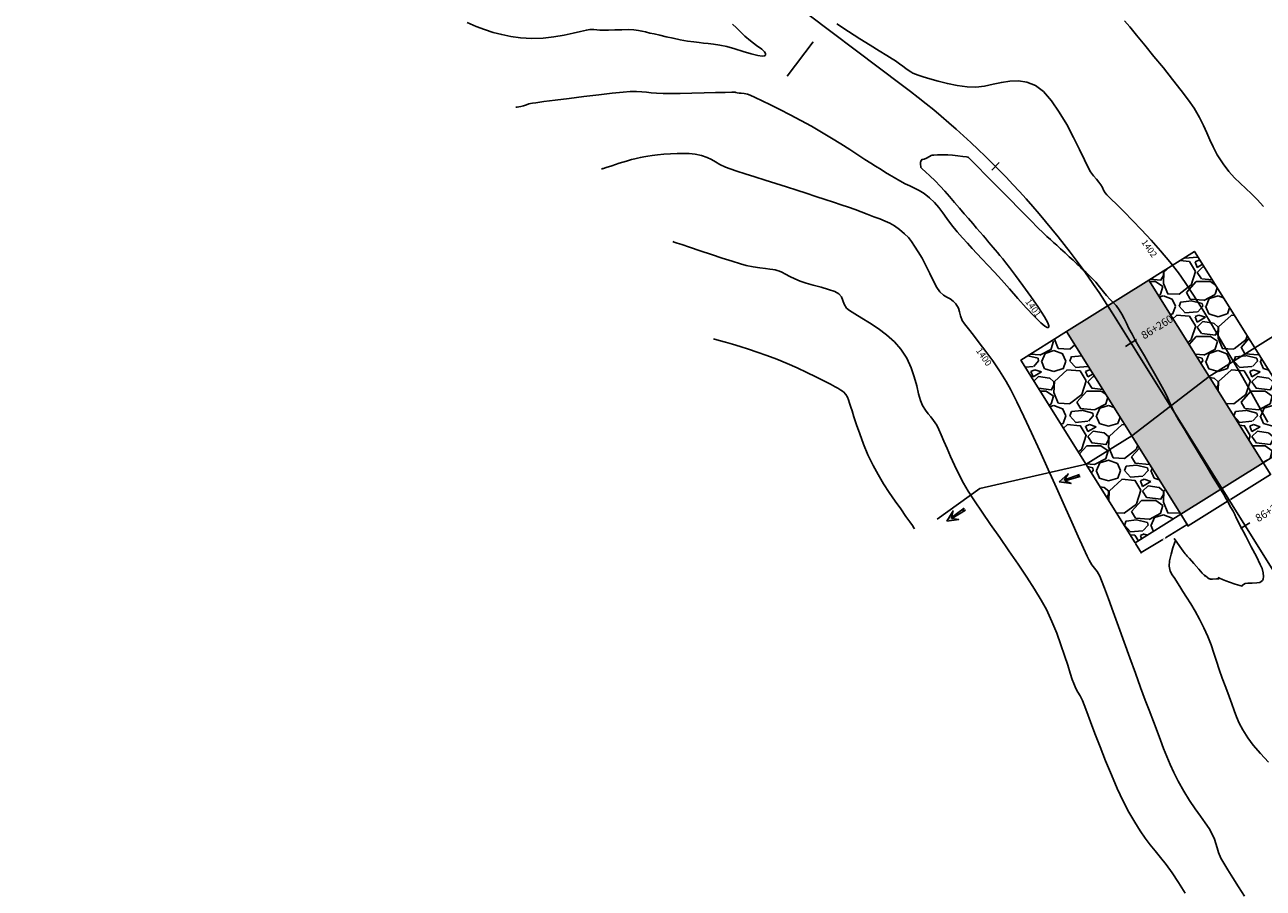
# Model space of a CAD drawing. Units: metres. Extents: x 286590 to 289365, y 8145595 to 8147533.
# Drawn here: x 287041 to 287156, y 8146295 to 8146375 of the extents above; entities that cross this region are included whole.
import ezdxf

# ---------------------------------------------------------------- set-up
doc = ezdxf.new("R2010")
doc.units = ezdxf.units.M
doc.header["$LTSCALE"] = 15
for name, color, linetype in [('_BADEN', 164, 'Continuous'), ('_emboq', 152, 'Continuous'), ('_NUEVO EJE DE TRAZO', 250, 'Continuous'), ('GAP_TEXTO_General-Español', 7, 'Continuous'), ('GAP_TOPO_Curva-Indice (M)', 15, 'Continuous'), ('GAP_TOPO_Curva-Intermedia (M)', 33, 'Continuous'), ('S11', 7, 'Continuous'), ('S35', 7, 'Continuous'), ('texto', 7, 'Continuous')]:
    doc.layers.add(name, color=color, linetype=linetype)
doc.styles.add('ACOTACIÓN', font='simplex.shx')
doc.styles.add('GAP_E_Arial', font='arial.ttf')
doc.styles.get("Standard").update_dxf_attribs({"font": 'simplex.shx'})
doc.dimstyles.new('1 EN 50', dxfattribs={"dimscale": 0, "dimtxt": 0.1, "dimasz": 0.075, "dimexe": 0.06, "dimexo": 0.06, "dimgap": 0.021, "dimtad": 0, "dimtih": 1, "dimtoh": 1, "dimrnd": 0.05, "dimzin": 0, "dimdsep": 46, "dimtxsty": 'ACOTACIÓN', "dimblk": 'OBLIQUE', "dimcen": 0.009, "dimclrd": 252, "dimclre": 252, "dimclrt": 51, "dimadec": 0, "dimazin": 0, "dimtfac": 1, "dimtofl": 0, "dimtmove": 2, "dimatfit": 2, "dimfxl": 1, "dimtolj": 1, "dimtzin": 0, "dimarcsym": 0})
pattern_1 = [(228.0127875, (3.6576, 5.08), (-40.640000003192, -45.719999997164), [0.68344288, -67.660967279]), (184.969741, (3.2004, 4.572), (60.959999975881, 5.080000289396), [1.17280944, -116.108097787]), (132.5104471, (2.032, 4.4704), (50.800000021455, -55.879999980492), [0.82696304, -81.8694455882]), (267.273689, (0.0508, 3.2004), (5.0800000106395, 101.599999999466), [1.06800904, -105.7328748515]), (292.83365418, (0, 2.1336), (-25.400000002127, 60.959999999111), [1.0472674, -103.6796154907]), (357.273689, (0.4064, 1.1684), (-101.599999999466, 5.0800000106395), [1.06800904, -105.7328748515]), (37.69424047, (1.4732, 1.1176), (-66.0399999970718, -50.800000003801), [1.41238732, -139.8262306285]), (72.25532837, (2.5908, 1.9812), (35.5600000095586, 111.7599999969577), [1.33343904, -132.0105132038]), (121.42956562, (2.9972, 3.2512), (-40.640000005766, 66.039999996452), [1.071626, -106.0910913974]), (175.2363583, (2.4384, 4.1656), (55.8799999992, -5.080000008779), [1.22342656, -59.9478739]), (222.3974378, (1.2192, 4.2672), (-60.9599999980493, -55.880000002128), [1.58215584, -156.6335450244]), (138.81407483, (5.08, 3.1496), (-35.559999997867, 30.480000002478), [0.54000908, -53.4611316487]), (171.4692344, (4.6736, 3.5052), (66.040000001779, -10.159999988475), [1.02736396, -101.709277994]), (225, (3.6576, 3.6576), (-7e-16, -5.08), [0.71841868, -6.465786217]), (203.19859051, (3.302, 4.2672), (25.40000000069, 10.15999999822), [0.38688264, -38.3012447378]), (291.80140949, (2.9464, 4.1148), (-5.08000000106, 15.23999999965), [0.54713124, -26.80950598]), (30.96375653, (3.1496, 3.6068), (15.24000000037, 10.15999999944), [0.88863932, -28.7325963058]), (161.56505118, (3.9116, 4.064), (10.16000000027, -5.07999999947), [0.64257428, -15.4217962337]), (16.389540334, (0, 4.1148), (50.8, 15.24), [0.900176, -89.117653345]), (70.34617594, (0.8636, 4.3688), (-20.320000001859, -55.879999999341), [0.75519788, -74.7644313564]), (293.19859051, (3.9116, 5.08), (-10.159999998227, 25.40000000071), [0.7737602, -37.9143671778]), (343.61045967, (4.2164, 4.3688), (-50.800000001065, 15.239999996446), [0.900176, -89.117653345]), (339.44395478, (0, 0.9652), (-25.4, 10.16), [0.8680704, -42.5354686262]), (294.7751406, (0.8128, 0.6604), (-25.400000030234, 55.879999986255), [0.72734424, -72.0071867614]), (66.80140949, (3.9624, 0), (10.159999998405, 25.40000000064), [0.7737602, -37.9143671778]), (17.35402464, (4.2672, 0.7112), (-66.039999998686, -20.320000004265), [0.85156548, -84.3047519604]), (69.44395478, (1.4732, 0), (-10.160000000177, -25.39999999993), [0.4340352, -42.9695038262]), (101.309932474, (3.6576, 0), (-5.08, 20.32), [0.2590292, -25.643989929]), (165.963756532, (3.6068, 0.254), (15.24, -5.08), [1.0472674, -19.898109178]), (186.00900596, (2.5908, 0.508), (50.799999999731, 5.080000002659), [0.970534, -96.0827297267]), (303.69006753, (3.1496, 3.1496), (-5.0800000007, 10.15999999965), [0.73264776, -17.5835527194]), (353.15722659, (3.556, 2.54), (86.3600000005314, -10.159999995479), [1.27911352, -126.63201813]), (60.9453959, (4.826, 2.3876), (-20.32000000056, -35.55999999968), [0.52301648, -51.7787846362]), (90, (5.08, 2.845), (-5.08, 5.08), [0.3048, -4.7752]), (120.25643716, (2.4892, 0.6604), (20.319999997514, -35.56000000142), [0.70573392, -69.8678815464]), (48.0127875, (2.1336, 1.27), (40.64000000335, 45.71999999702), [1.36688576, -66.977524399]), (0, (3.048, 2.286), (5.08, 5.08), [1.3208, -3.7592]), (325.3048465, (4.3688, 2.286), (50.800000019243, -35.559999972509), [0.80321912, -79.5186334483]), (254.0546041, (5.0292, 1.8288), (-5.079999999645, -20.32000000009), [0.73965816, -36.2433000775]), (207.64597536, (4.826, 1.1176), (-96.5200000035467, -50.7999999932615), [1.2042902, -119.224928846]), (175.42607874, (3.7592, 0.5588), (-66.0399999999977, 5.079999999999), [1.27405892, -126.1316929125])]

# ---------------------------------------------------------------- blocks, each defined once
blk = doc.blocks.new('S11')
at = {"flags": 128}
blk.add_lwpolyline([(0, -2), (0, 2)], dxfattribs=at)
blk = doc.blocks.new('FLECA')
h = blk.add_hatch(color=132)
h.dxf.hatch_style = 1
h.paths.add_polyline_path([(2.01, -0.1), (1.75, 0), (2.01, 0.1), (0.53, 0.05), (1.01, 0.47), (0, 0), (1.01, -0.47), (0.53, -0.05)])
at = {"layer": '_BADEN', "color": 9}
for points in [[(2.01, 0.1), (0.53, 0.05), (1.01, 0.47), (0, 0)], [(2.01, -0.1), (0.53, -0.05), (1.01, -0.47), (0, 0)], [(2.01, 0.1), (1.75, 0)], [(2.01, -0.1), (1.75, 0)]]:
    blk.add_lwpolyline(points, dxfattribs=at)
blk = doc.blocks.new('_Oblique')
at = {"color": 0, "linetype": 'ByBlock', "lineweight": -2}
blk.add_line((-0.5, -0.5), (0.5, 0.5), dxfattribs=at)
blk = doc.blocks.new('*D3380')
at = {"layer": 'Defpoints', "color": 0, "transparency": 16777216}
for p in [(287156.29, 8146334.47), (287156.97, 8146333.39), (287148.66, 8146329.7)]:
    blk.add_point(p, dxfattribs=at)
at = {"layer": 'texto', "color": 252, "lineweight": -2, "transparency": 16777216}
for p, q in [((287156.97, 8146333.39), (287153.27, 8146331.07)), ((287156.32, 8146334.42), (287157, 8146333.34)), ((287149.34, 8146328.61), (287153.04, 8146330.93)), ((287148.69, 8146329.65), (287149.37, 8146328.56))]:
    blk.add_line(p, q, dxfattribs=at)
at = {"layer": 'texto', "color": 252, "lineweight": -2, "transparency": 16777216, "xscale": 0.075, "yscale": 0.075, "zscale": 0.075}
for p, rotation in [((287156.97, 8146333.39), 32.04497272127254), ((287149.34, 8146328.61), 212.0449727212725)]:
    blk.add_blockref('_Oblique', p, dxfattribs=dict(at, rotation=rotation))
at = {"layer": 'texto', "color": 51, "transparency": 16777216, "insert": (287153.16, 8146331), "char_height": 0.1, "attachment_point": 5, "style": 'ACOTACIÓN'}
blk.add_mtext('\\A1;9.00', dxfattribs=at)
blk = doc.blocks.new('*D3382')
at = {"layer": 'Defpoints', "color": 0, "transparency": 16777216}
for p in [(287148.69, 8146329.65), (287149.25, 8146328.73), (287144.42, 8146327.05)]:
    blk.add_point(p, dxfattribs=at)
at = {"layer": 'texto', "color": 252, "lineweight": -2, "transparency": 16777216}
for p, q in [((287148.73, 8146329.6), (287149.28, 8146328.68)), ((287149.25, 8146328.73), (287147.23, 8146327.5)), ((287144.46, 8146326.99), (287145.01, 8146326.08)), ((287144.98, 8146326.13), (287147, 8146327.36))]:
    blk.add_line(p, q, dxfattribs=at)
at = {"layer": 'texto', "color": 252, "lineweight": -2, "transparency": 16777216, "xscale": 0.075, "yscale": 0.075, "zscale": 0.075}
for p, rotation in [((287149.25, 8146328.73), 31.35745637491345), ((287144.98, 8146326.13), 211.3574563749135)]:
    blk.add_blockref('_Oblique', p, dxfattribs=dict(at, rotation=rotation))
at = {"layer": 'texto', "color": 51, "transparency": 16777216, "insert": (287147.12, 8146327.43), "char_height": 0.1, "attachment_point": 5, "style": 'ACOTACIÓN'}
blk.add_mtext('\\A1;5.00', dxfattribs=at)

msp = doc.modelspace()

# ---------------------------------------------------------------- hatches: boundary and pattern name
at = {"layer": '_BADEN'}
h = msp.add_hatch(dxfattribs=at)
h.set_pattern_fill('GRAVEL', color=256, scale=0.2)
h.set_pattern_definition(pattern_1)
h.paths.add_polyline_path([(287149.91722, 8146354.079), (287160.52892, 8146337.12636), (287156.29076, 8146334.47344), (287145.67906, 8146351.42608)])
h = msp.add_hatch(dxfattribs=at)
h.set_pattern_fill('GRAVEL', color=256, scale=0.2)
h.set_pattern_definition(pattern_1)
h.paths.add_polyline_path([(287133.81222, 8146343.99789), (287138.05038, 8146346.65081), (287148.66207, 8146329.69817), (287144.42391, 8146327.04525)])
at = {"layer": '_emboq'}
h = msp.add_hatch(color=203, dxfattribs=at)
h.dxf.hatch_style = 1
h.paths.add_polyline_path([(287145.67906, 8146351.42608), (287138.05038, 8146346.65081), (287148.66207, 8146329.69817), (287156.29076, 8146334.47344)])

# ---------------------------------------------------------------- linework, layer by layer
at = {"layer": '_BADEN'}
msp.add_line((287141.86472, 8146349.03844), (287152.47641, 8146332.08581), dxfattribs=at)
at = {"layer": '_BADEN', "color": 132}
msp.add_lwpolyline([(287172.59083, 8146362.0083), (287168.51785, 8146354.30813), (287164.88517, 8146352.10808), (287159.82145, 8146347.81797), (287155.5213, 8146345.12624), (287151.28314, 8146342.47332), (287144.10274, 8146336.9819), (287139.86458, 8146334.32897), (287129.98946, 8146332.08759), (287126.02655, 8146329.22752)], dxfattribs=at)
at = {"layer": '_BADEN'}
for points in [[(287145.67906, 8146351.42608), (287149.91722, 8146354.079), (287160.52892, 8146337.12636), (287156.29076, 8146334.47344)], [(287145.67906, 8146351.42608), (287138.05038, 8146346.65081), (287148.66207, 8146329.69817), (287156.29076, 8146334.47344), (287145.67906, 8146351.42608)], [(287138.05038, 8146346.65081), (287133.81222, 8146343.99789), (287144.42391, 8146327.04525), (287148.66207, 8146329.69817)]]:
    msp.add_lwpolyline(points, dxfattribs=at)
at = {"layer": '_NUEVO EJE DE TRAZO', "lineweight": -3}
for p, q in [((287122.82596, 8146369.49509), (287034.671, 8146435.88655)), ((287175.15944, 8146295.73374), (287142.56129, 8146347.95398))]:
    msp.add_line(p, q, dxfattribs=at)
msp.add_arc((287074.69836, 8146305.59099), 80, 31.9742059, 53.0157844, dxfattribs=at)
at = {"layer": 'GAP_TOPO_Curva-Indice (M)', "color": 32, "linetype": 'Continuous', "elevation": 1400}
msp.add_lwpolyline([(287094.87299, 8146361.75487), (287094.88253, 8146361.75618), (287094.91451, 8146361.76029), (287094.97983, 8146361.76903), (287095.05776, 8146361.7822), (287095.29435, 8146361.85883), (287095.83822, 8146362.03754), (287096.52182, 8146362.2604), (287097.17761, 8146362.4695), (287097.63802, 8146362.60692), (287097.96265, 8146362.69218), (287098.2173, 8146362.75261), (287098.47397, 8146362.80374), (287098.80464, 8146362.86109), (287099.15592, 8146362.92173), (287099.58091, 8146362.99162), (287100.07632, 8146363.06025), (287100.63887, 8146363.11709), (287101.26529, 8146363.15164), (287101.8853, 8146363.17319), (287102.45187, 8146363.18582), (287102.99659, 8146363.17123), (287103.55107, 8146363.11112), (287104.1469, 8146362.98717), (287104.68262, 8146362.81097), (287105.09096, 8146362.60993), (287105.45475, 8146362.38952), (287105.85683, 8146362.1552), (287106.38006, 8146361.91243), (287106.82268, 8146361.74888), (287107.44711, 8146361.53685), (287108.21722, 8146361.28565), (287109.09688, 8146361.00459), (287110.04994, 8146360.70299), (287111.04028, 8146360.39017), (287112.03178, 8146360.07544), (287112.98828, 8146359.76811), (287113.87367, 8146359.4775), (287114.78175, 8146359.17693), (287115.62375, 8146358.90079), (287116.40381, 8146358.64539), (287117.12608, 8146358.407), (287117.79472, 8146358.1819), (287118.41387, 8146357.96638), (287118.98769, 8146357.75671), (287119.52033, 8146357.54918), (287120.15401, 8146357.30208), (287120.70233, 8146357.09621), (287121.18994, 8146356.90385), (287121.64148, 8146356.69732), (287122.08158, 8146356.44892), (287122.5349, 8146356.13095), (287123.01108, 8146355.73054), (287123.35919, 8146355.36704), (287123.64389, 8146354.99386), (287123.92981, 8146354.56445), (287124.28162, 8146354.03224), (287124.62917, 8146353.45378), (287124.98702, 8146352.76459), (287125.34375, 8146352.03615), (287125.68795, 8146351.33996), (287126.00819, 8146350.7475), (287126.29304, 8146350.33025), (287126.60925, 8146350.03263), (287126.9218, 8146349.83291), (287127.22471, 8146349.66994), (287127.51199, 8146349.48257), (287127.77762, 8146349.20962), (287127.99884, 8146348.82313), (287128.10045, 8146348.47128), (287128.18744, 8146348.10515), (287128.36481, 8146347.67578), (287128.57457, 8146347.35913), (287128.92716, 8146346.8976), (287129.3939, 8146346.3079), (287129.94614, 8146345.60673), (287130.55519, 8146344.81078), (287131.19238, 8146343.93675), (287131.82903, 8146343.00135), (287132.43648, 8146342.02127), (287132.86583, 8146341.2304), (287133.41851, 8146340.12684), (287134.06831, 8146338.77378), (287134.78903, 8146337.23443), (287135.55447, 8146335.57199), (287136.33842, 8146333.84967), (287137.11468, 8146332.13066), (287137.85704, 8146330.47819), (287138.5393, 8146328.95544), (287139.13526, 8146327.62562), (287139.61871, 8146326.55194), (287139.96345, 8146325.7976), (287140.14327, 8146325.4258), (287140.40825, 8146324.99985), (287140.64336, 8146324.6837), (287140.87293, 8146324.36525), (287141.12133, 8146323.93239), (287141.28239, 8146323.55078), (287141.55809, 8146322.83134), (287141.92733, 8146321.83679), (287142.36903, 8146320.62985), (287142.86207, 8146319.27324), (287143.38537, 8146317.82967), (287143.91781, 8146316.36186), (287144.43831, 8146314.93251), (287144.92577, 8146313.60436), (287145.35908, 8146312.44011), (287145.71715, 8146311.50248), (287146.11502, 8146310.46634), (287146.45905, 8146309.54819), (287146.76763, 8146308.71941), (287147.05919, 8146307.95135), (287147.35214, 8146307.2154), (287147.66489, 8146306.48291), (287148.01587, 8146305.72524), (287148.42349, 8146304.91378), (287148.94234, 8146303.98346), (287149.47367, 8146303.13105), (287149.99534, 8146302.35729), (287150.4852, 8146301.66289), (287150.92112, 8146301.04858), (287151.28096, 8146300.51508), (287151.54257, 8146300.06311), (287151.76875, 8146299.55056), (287151.9102, 8146299.12479), (287152.02284, 8146298.72758), (287152.16257, 8146298.30072), (287152.3853, 8146297.78599), (287152.63422, 8146297.3275), (287153.00669, 8146296.7026), (287153.47163, 8146295.9533), (287153.99797, 8146295.12158), (287154.55465, 8146294.24944)], dxfattribs=at)
at = {"layer": 'GAP_TOPO_Curva-Intermedia (M)', "color": 42, "linetype": 'Continuous'}
for points, elevation in [([(287107.02163, 8146375.17734), (287107.38987, 8146374.82222), (287107.77135, 8146374.45857), (287108.17517, 8146374.07259), (287108.71397, 8146373.61491), (287109.26618, 8146373.20695), (287109.74039, 8146372.85009), (287110.00213, 8146372.6023), (287110.09911, 8146372.43891), (287110.10549, 8146372.34084), (287110.08901, 8146372.29509), (287110.06618, 8146372.26671), (287109.98552, 8146372.22998), (287109.78531, 8146372.22016), (287109.39364, 8146372.27805), (287108.75322, 8146372.43549), (287108.00954, 8146372.64988), (287107.23152, 8146372.88094), (287106.48809, 8146373.0884), (287105.84816, 8146373.23196), (287105.26016, 8146373.32425), (287104.77923, 8146373.38299), (287104.35179, 8146373.42471), (287103.92423, 8146373.46595), (287103.44299, 8146373.52325), (287102.85447, 8146373.61312), (287102.1843, 8146373.7357), (287101.51247, 8146373.87289), (287100.86697, 8146374.01385), (287100.27576, 8146374.14775), (287099.76681, 8146374.26376), (287099.36809, 8146374.35103), (287098.94562, 8146374.44865), (287098.61733, 8146374.5329), (287098.28766, 8146374.60269), (287097.86106, 8146374.65693), (287097.36641, 8146374.67401), (287096.75222, 8146374.66183), (287096.10656, 8146374.63584), (287095.51748, 8146374.61151), (287095.07305, 8146374.60432), (287094.71123, 8146374.62281), (287094.42949, 8146374.65156), (287094.14812, 8146374.67504), (287093.78738, 8146374.67771), (287093.4609, 8146374.62609), (287092.93071, 8146374.50364), (287092.23018, 8146374.33954), (287091.39269, 8146374.16301), (287090.4516, 8146374.00323), (287089.44028, 8146373.88942), (287088.39212, 8146373.85076), (287087.34047, 8146373.91646), (287086.4467, 8146374.04574), (287085.60595, 8146374.21044), (287084.79962, 8146374.41615), (287084.00914, 8146374.66843), (287083.21594, 8146374.97288), (287082.40142, 8146375.33506)], 1402), ([(287156.73639, 8146338.25345), (287156.05822, 8146339.46071), (287155.27115, 8146340.85073), (287154.40329, 8146342.36984), (287153.48274, 8146343.96436), (287152.5376, 8146345.58066), (287151.59598, 8146347.16505), (287150.68598, 8146348.66389), (287149.8357, 8146350.0235), (287149.07325, 8146351.19024), (287148.42673, 8146352.11043), (287147.63208, 8146353.13008), (287146.77576, 8146354.1484), (287145.89043, 8146355.14268), (287145.00872, 8146356.0902), (287144.16328, 8146356.96825), (287143.38674, 8146357.75411), (287142.71175, 8146358.42507), (287142.17096, 8146358.95841), (287141.797, 8146359.33141), (287141.62252, 8146359.52137), (287141.47181, 8146359.77986), (287141.37631, 8146360.00197), (287141.23233, 8146360.26622), (287141.05191, 8146360.50884), (287140.82268, 8146360.78098), (287140.55649, 8146361.09998), (287140.26519, 8146361.48313), (287140.05662, 8146361.86727), (287139.71113, 8146362.58596), (287139.24916, 8146363.54994), (287138.69114, 8146364.66994), (287138.05753, 8146365.85671), (287137.36876, 8146367.021), (287136.64526, 8146368.07353), (287135.90749, 8146368.92506), (287135.17588, 8146369.48631), (287134.3705, 8146369.80353), (287133.5758, 8146369.92072), (287132.78818, 8146369.89014), (287132.004, 8146369.7641), (287131.21965, 8146369.59487), (287130.43149, 8146369.43473), (287129.63592, 8146369.33597), (287128.8293, 8146369.35086), (287127.8961, 8146369.48437), (287126.98104, 8146369.66634), (287126.12231, 8146369.8746), (287125.35811, 8146370.08702), (287124.72663, 8146370.28142), (287124.26607, 8146370.43566), (287124.01462, 8146370.52758), (287123.76638, 8146370.64042), (287123.57887, 8146370.75447), (287123.3488, 8146370.90671), (287123.11728, 8146371.0674), (287122.84589, 8146371.26948), (287122.5264, 8146371.50622), (287122.15056, 8146371.77087), (287121.85362, 8146371.96183), (287121.34503, 8146372.27848), (287120.6558, 8146372.705), (287119.81693, 8146373.22557), (287118.85943, 8146373.82436), (287117.8143, 8146374.48555), (287116.71255, 8146375.1933)], 1402), ([(287156.32536, 8146358.25454), (287155.75005, 8146358.89073), (287155.20395, 8146359.43273), (287154.6777, 8146359.92323), (287154.16196, 8146360.40497), (287153.64739, 8146360.92064), (287153.12463, 8146361.51297), (287152.58434, 8146362.22466), (287152.0448, 8146363.05663), (287151.65067, 8146363.78536), (287151.3455, 8146364.4536), (287151.07283, 8146365.10413), (287150.77621, 8146365.77969), (287150.39919, 8146366.52304), (287149.88533, 8146367.37694), (287149.36784, 8146368.12126), (287148.68888, 8146369.02657), (287147.89637, 8146370.04062), (287147.03825, 8146371.11116), (287146.16243, 8146372.18593), (287145.31684, 8146373.21269), (287144.54942, 8146374.13917), (287143.90809, 8146374.91313), (287143.44079, 8146375.48232)], 1403), ([(287156.79671, 8146306.69047), (287156.0411, 8146307.50099), (287155.3826, 8146308.26568), (287154.87538, 8146308.94133), (287154.41554, 8146309.67228), (287154.07431, 8146310.3086), (287153.81398, 8146310.89424), (287153.59685, 8146311.47313), (287153.38521, 8146312.08924), (287153.14136, 8146312.7865), (287152.8276, 8146313.60887), (287152.4982, 8146314.47448), (287152.21821, 8146315.28441), (287151.9661, 8146316.05699), (287151.72036, 8146316.81057), (287151.45947, 8146317.56348), (287151.1619, 8146318.33406), (287150.80614, 8146319.14064), (287150.40123, 8146319.94703), (287149.98305, 8146320.69875), (287149.57036, 8146321.3867), (287149.1819, 8146322.0018), (287148.83642, 8146322.53495), (287148.55266, 8146322.97705), (287148.34937, 8146323.31902), (287148.08576, 8146323.74428), (287147.8565, 8146324.07637), (287147.68064, 8146324.41637), (287147.57726, 8146324.86533), (287147.60607, 8146325.37772), (287147.74478, 8146325.98077), (287147.926, 8146326.5624), (287148.08229, 8146327.01056), (287148.14627, 8146327.21316), (287148.08623, 8146327.3438), (287148.04127, 8146327.42709), (287148.08426, 8146327.38004), (287148.13098, 8146327.30975), (287148.27182, 8146327.11255), (287148.57034, 8146326.69465), (287148.87955, 8146326.26404), (287149.05246, 8146326.02874), (287149.15154, 8146325.91814), (287149.2541, 8146325.81034), (287149.45298, 8146325.58577), (287149.85881, 8146325.12617), (287150.32764, 8146324.59543), (287150.65134, 8146324.22977), (287150.81577, 8146324.04495), (287150.87082, 8146323.984), (287150.87852, 8146323.97614), (287150.87609, 8146323.98517), (287150.85514, 8146324.02719), (287150.84324, 8146324.05574), (287150.95365, 8146323.96606), (287151.15779, 8146323.7948), (287151.27711, 8146323.69773), (287151.33627, 8146323.68461), (287151.39712, 8146323.67644), (287151.60208, 8146323.67932), (287151.9637, 8146323.68809), (287152.16109, 8146323.69858), (287152.15214, 8146323.76001), (287152.14283, 8146323.81838), (287152.25369, 8146323.76569), (287152.51034, 8146323.6389), (287152.82242, 8146323.50248), (287153.18969, 8146323.37727), (287153.69626, 8146323.21881), (287154.14605, 8146323.08347), (287154.34298, 8146323.02762), (287154.36987, 8146323.11418), (287154.46053, 8146323.17803), (287154.62967, 8146323.26167), (287154.86488, 8146323.28329), (287155.28647, 8146323.30299), (287155.7182, 8146323.33022), (287155.98383, 8146323.37443), (287156.12481, 8146323.44914), (287156.22515, 8146323.54077), (287156.29625, 8146323.67394), (287156.32562, 8146323.90722), (287156.2943, 8146324.24847), (287156.20397, 8146324.64623), (287156.03208, 8146325.03667), (287155.67062, 8146325.76263), (287155.19755, 8146326.68177), (287154.69086, 8146327.65177), (287154.2285, 8146328.53029), (287153.88844, 8146329.175), (287153.74866, 8146329.44355), (287153.70143, 8146329.58451), (287153.67199, 8146329.68202), (287153.64303, 8146329.73741), (287153.61263, 8146329.79217), (287153.51329, 8146329.96928), (287153.31261, 8146330.32715), (287153.12644, 8146330.66047), (287153.01471, 8146330.86488), (287152.92673, 8146331.02756), (287152.81249, 8146331.23052), (287152.63375, 8146331.52774), (287152.23276, 8146332.18893), (287151.66836, 8146333.11886), (287150.99938, 8146334.22229), (287150.28465, 8146335.40398), (287149.583, 8146336.5687), (287148.95326, 8146337.62121), (287148.45427, 8146338.46628), (287148.14486, 8146339.00865), (287147.84922, 8146339.57686), (287147.63067, 8146340.03663), (287147.43867, 8146340.46073), (287147.22267, 8146340.92199), (287146.93214, 8146341.49321), (287146.62432, 8146342.05377), (287146.21956, 8146342.76465), (287145.75738, 8146343.56349), (287145.27733, 8146344.38793), (287144.81893, 8146345.17561), (287144.4217, 8146345.86416), (287144.1252, 8146346.39122), (287143.83644, 8146346.94492), (287143.60308, 8146347.42782), (287143.39603, 8146347.85989), (287143.18617, 8146348.26108), (287142.94441, 8146348.65132), (287142.6451, 8146349.05256), (287142.38238, 8146349.34454), (287142.1062, 8146349.62751), (287141.76651, 8146350.00169), (287141.47868, 8146350.34548), (287141.22552, 8146350.65759), (287140.99101, 8146350.94678), (287140.75914, 8146351.22185), (287140.51389, 8146351.49159), (287140.17874, 8146351.82334), (287139.85603, 8146352.11821), (287139.60503, 8146352.33811), (287139.48504, 8146352.44495), (287139.41493, 8146352.53394), (287139.34481, 8146352.62293), (287139.19066, 8146352.76862), (287139.06292, 8146352.88411), (287139.02283, 8146352.91844), (287138.98274, 8146352.95277), (287138.88769, 8146353.04154), (287138.64619, 8146353.26711), (287138.30378, 8146353.58619), (287137.906, 8146353.95549), (287137.49839, 8146354.33171), (287137.14075, 8146354.65609), (287136.83609, 8146354.92678), (287136.54471, 8146355.18584), (287136.2269, 8146355.47536), (287135.84296, 8146355.83743), (287135.41815, 8146356.25677), (287134.6854, 8146356.99169), (287133.74022, 8146357.94482), (287132.6781, 8146359.01878), (287131.59453, 8146360.1162), (287130.58501, 8146361.13972), (287129.74503, 8146361.99196), (287129.1701, 8146362.57555), (287128.9557, 8146362.79311), (287128.89096, 8146362.84622), (287128.7543, 8146362.8655), (287128.41196, 8146362.9095), (287127.95059, 8146362.96367), (287127.45679, 8146363.01346), (287127.01721, 8146363.04431), (287126.52328, 8146363.0518), (287126.05925, 8146363.04133), (287125.71324, 8146363.02541), (287125.57338, 8146363.01659), (287125.48968, 8146362.99302), (287125.33202, 8146362.90745), (287125.0354, 8146362.74762), (287124.83643, 8146362.64774), (287124.69709, 8146362.61842), (287124.60145, 8146362.60188), (287124.56609, 8146362.55981), (287124.53463, 8146362.51315), (287124.504, 8146362.4431), (287124.47601, 8146362.35689), (287124.49665, 8146362.15747), (287124.52166, 8146361.97284), (287124.52344, 8146361.91695), (287124.52888, 8146361.86289), (287124.64494, 8146361.7548), (287124.94428, 8146361.47934), (287125.36515, 8146361.08508), (287125.84574, 8146360.62061), (287126.3243, 8146360.1345), (287126.73324, 8146359.69012), (287127.18314, 8146359.17997), (287127.651, 8146358.63671), (287128.11379, 8146358.09299), (287128.54851, 8146357.58144), (287128.93214, 8146357.13471), (287129.33476, 8146356.6719), (287129.69851, 8146356.25453), (287130.01871, 8146355.88675), (287130.29069, 8146355.57276), (287130.50978, 8146355.31674), (287130.71055, 8146355.07787), (287130.86522, 8146354.8905), (287131.01894, 8146354.70233), (287131.21685, 8146354.46104), (287131.41347, 8146354.22854), (287131.62863, 8146353.9795), (287131.86444, 8146353.70194), (287132.12298, 8146353.38387), (287132.40633, 8146353.01333), (287132.7353, 8146352.57756), (287133.29177, 8146351.84152), (287133.98595, 8146350.91069), (287134.72807, 8146349.89056), (287135.42834, 8146348.8866), (287135.99699, 8146348.00429), (287136.29681, 8146347.45692), (287136.40102, 8146347.17427), (287136.40228, 8146347.05939), (287136.38028, 8146347.02655), (287136.34545, 8146347.00998), (287136.24731, 8146347.02093), (287136.03481, 8146347.13874), (287135.64605, 8146347.46028), (287135.02595, 8146348.07339), (287134.30249, 8146348.85225), (287133.52467, 8146349.72307), (287132.74146, 8146350.61204), (287132.00185, 8146351.44537), (287131.35483, 8146352.14925), (287130.73533, 8146352.80066), (287130.19698, 8146353.36821), (287129.71636, 8146353.87897), (287129.27001, 8146354.35997), (287128.83452, 8146354.83826), (287128.38645, 8146355.34089), (287127.90236, 8146355.8949), (287127.37087, 8146356.54543), (287126.93738, 8146357.1314), (287126.55862, 8146357.6649), (287126.19135, 8146358.15804), (287125.79233, 8146358.62292), (287125.31829, 8146359.07164), (287124.82024, 8146359.45456), (287124.36479, 8146359.73869), (287123.93208, 8146359.96111), (287123.50228, 8146360.15886), (287123.05554, 8146360.36902), (287122.57202, 8146360.62865), (287122.04136, 8146360.93945), (287121.62137, 8146361.18838), (287121.2393, 8146361.4184), (287120.8224, 8146361.67252), (287120.29793, 8146361.9937), (287119.8594, 8146362.27089), (287119.30619, 8146362.63125), (287118.65217, 8146363.0599), (287117.91121, 8146363.54199), (287117.09716, 8146364.06264), (287116.22388, 8146364.60699), (287115.30525, 8146365.16018), (287114.35513, 8146365.70734), (287113.37786, 8146366.2435), (287112.39345, 8146366.76328), (287111.43925, 8146367.25122), (287110.5526, 8146367.69186), (287109.77086, 8146368.06975), (287109.13135, 8146368.36942), (287108.67143, 8146368.5754), (287108.42845, 8146368.67225), (287108.11452, 8146368.73652), (287107.84623, 8146368.7566), (287107.65738, 8146368.77042), (287107.45678, 8146368.81073), (287107.34044, 8146368.83751), (287107.27204, 8146368.85251), (287107.20344, 8146368.86531), (287106.96711, 8146368.85956), (287106.34855, 8146368.84314), (287105.45436, 8146368.81998), (287104.39117, 8146368.79401), (287103.26557, 8146368.76914), (287102.18418, 8146368.74929), (287101.25361, 8146368.73839), (287100.58047, 8146368.74036), (287099.97697, 8146368.7651), (287099.48609, 8146368.80615), (287099.05169, 8146368.85258), (287098.61768, 8146368.89343), (287098.12793, 8146368.91777), (287097.52633, 8146368.91467), (287096.86385, 8146368.86797), (287095.85288, 8146368.76582), (287094.60572, 8146368.62424), (287093.23466, 8146368.45923), (287091.852, 8146368.2868), (287090.57001, 8146368.12296), (287089.501, 8146367.98372), (287088.75724, 8146367.88509), (287088.45103, 8146367.84306), (287088.28233, 8146367.81191), (287088.11593, 8146367.77006), (287087.90265, 8146367.70139), (287087.62261, 8146367.60633), (287087.37477, 8146367.53316), (287087.19069, 8146367.4985), (287087.03776, 8146367.4796), (287086.91868, 8146367.46571)], 1401), ([(287101.49372, 8146354.99215), (287101.61226, 8146354.95367), (287101.87778, 8146354.86657), (287102.33885, 8146354.71369), (287103.04762, 8146354.47692), (287104.03494, 8146354.14645), (287105.07039, 8146353.8015), (287106.08492, 8146353.46764), (287107.00945, 8146353.17044), (287107.77491, 8146352.93547), (287108.31223, 8146352.7883), (287108.94932, 8146352.65785), (287109.55307, 8146352.56379), (287110.08322, 8146352.49738), (287110.4995, 8146352.44985), (287110.76166, 8146352.41242), (287110.99343, 8146352.36571), (287111.17616, 8146352.32154), (287111.39941, 8146352.24735), (287111.61996, 8146352.14654), (287111.94107, 8146351.98001), (287112.34392, 8146351.77147), (287112.80972, 8146351.54463), (287113.31966, 8146351.3232), (287113.85461, 8146351.14324), (287114.52661, 8146350.95579), (287115.25077, 8146350.76251), (287115.94218, 8146350.56503), (287116.51594, 8146350.36498), (287116.88713, 8146350.16401), (287117.14398, 8146349.85576), (287117.27027, 8146349.53177), (287117.38686, 8146349.18917), (287117.61462, 8146348.82508), (287117.89681, 8146348.59553), (287118.38454, 8146348.28584), (287119.02495, 8146347.90074), (287119.76522, 8146347.44501), (287120.55249, 8146346.92338), (287121.33392, 8146346.3406), (287122.05667, 8146345.70144), (287122.6679, 8146345.01063), (287123.20539, 8146344.16706), (287123.6086, 8146343.2951), (287123.90771, 8146342.43132), (287124.13289, 8146341.61232), (287124.31431, 8146340.87465), (287124.48216, 8146340.25491), (287124.6666, 8146339.78966), (287124.93734, 8146339.34482), (287125.19101, 8146339.01305), (287125.44156, 8146338.72005), (287125.70291, 8146338.39152), (287125.989, 8146337.95318), (287126.18915, 8146337.56805), (287126.41343, 8146337.07025), (287126.66587, 8146336.47489), (287126.95052, 8146335.79706), (287127.27142, 8146335.05188), (287127.6326, 8146334.25446), (287128.03812, 8146333.4199), (287128.49201, 8146332.5633), (287128.92619, 8146331.83686), (287129.50987, 8146330.9359), (287130.21081, 8146329.89599), (287130.99674, 8146328.75267), (287131.83543, 8146327.54151), (287132.69461, 8146326.29806), (287133.54204, 8146325.05788), (287134.34545, 8146323.85653), (287135.07261, 8146322.72957), (287135.69126, 8146321.71254), (287136.16915, 8146320.84102), (287136.68303, 8146319.7468), (287137.13542, 8146318.65111), (287137.529, 8146317.58832), (287137.86648, 8146316.59281), (287138.15054, 8146315.69895), (287138.38389, 8146314.94113), (287138.56921, 8146314.35373), (287138.70921, 8146313.97112), (287138.922, 8146313.52323), (287139.10747, 8146313.18332), (287139.29571, 8146312.8445), (287139.51677, 8146312.39986), (287139.67151, 8146312.02061), (287139.92769, 8146311.34662), (287140.27031, 8146310.43374), (287140.68435, 8146309.33779), (287141.1548, 8146308.11462), (287141.66663, 8146306.82007), (287142.20483, 8146305.50997), (287142.75439, 8146304.24016), (287143.30029, 8146303.06648), (287143.82751, 8146302.04477), (287144.37232, 8146301.10464), (287144.87645, 8146300.31642), (287145.35401, 8146299.63798), (287145.81913, 8146299.02717), (287146.28593, 8146298.44186), (287146.76855, 8146297.83992), (287147.2811, 8146297.17921), (287147.8377, 8146296.41758), (287148.4525, 8146295.51292), (287149.0697, 8146294.53611)], 1399), ([(287123.93661, 8146328.34842), (287123.87059, 8146328.44811), (287123.72815, 8146328.65825), (287123.49082, 8146328.99897), (287123.1367, 8146329.4969), (287122.64739, 8146330.18091), (287122.12427, 8146330.9223), (287121.58665, 8146331.70924), (287121.05385, 8146332.52988), (287120.54519, 8146333.37236), (287120.07999, 8146334.22485), (287119.60881, 8146335.21378), (287119.1947, 8146336.20134), (287118.8385, 8146337.14512), (287118.54099, 8146338.00275), (287118.30299, 8146338.73181), (287118.1253, 8146339.28992), (287118.00873, 8146339.63469), (287117.88844, 8146339.99317), (287117.80045, 8146340.29679), (287117.70396, 8146340.5636), (287117.55817, 8146340.81164), (287117.33143, 8146341.0573), (287117.09864, 8146341.21352), (287116.79475, 8146341.38791), (287116.552, 8146341.52543), (287116.11508, 8146341.76013), (287115.51469, 8146342.07198), (287114.78155, 8146342.44094), (287113.94634, 8146342.84698), (287113.03979, 8146343.27007), (287112.09259, 8146343.69018), (287111.13545, 8146344.08727), (287110.20796, 8146344.4416), (287109.33091, 8146344.75068), (287108.5068, 8146345.02038), (287107.73812, 8146345.25659), (287107.02736, 8146345.46517), (287106.37701, 8146345.65199), (287105.78958, 8146345.82293), (287105.26754, 8146345.98387)], 1398)]:
    msp.add_lwpolyline(points, dxfattribs=dict(at, elevation=elevation))

# ---------------------------------------------------------------- block references
at = {"layer": '_BADEN', "color": 9, "xscale": -1}
for p, rotation in [((287137.36828, 8146332.69692), 196.9059985923309), ((287126.93629, 8146329.04417), 213.9183017640896)]:
    msp.add_blockref('FLECA', p, dxfattribs=dict(at, rotation=rotation))
at = {"layer": 'S11', "rotation": 143.0157775878906}
msp.add_blockref('S11', (287113.31152, 8146371.941), dxfattribs=at)
at = {"layer": 'S11'}
for p, xscale, yscale, zscale, rotation in [((287131.44733, 8146361.97853), 0.25, 0.25, 0.25, 136.4970397949219), ((287144.02203, 8146345.59204), 0.3, 0.3, 0.3, 122.173095703125), ((287154.62449, 8146328.62947), 0.25, 0.25, 0.25, 121.9742126464844)]:
    msp.add_blockref('S11', p, dxfattribs=dict(at, xscale=xscale, yscale=yscale, zscale=zscale, rotation=rotation))

# ---------------------------------------------------------------- texts
at = {"layer": 'GAP_TEXTO_General-Español', "color": 32, "linetype": 'Continuous', "char_height": 0.6, "width": 17.2748977, "attachment_point": 1, "rotation": 305.2243713, "style": 'GAP_E_Arial'}
for s, insert in [('1402', (287145.45185, 8146355.28248)), ('1401', (287134.66945, 8146349.75362)), ('1400', (287130.09574, 8146345.208))]:
    msp.add_mtext(s, dxfattribs=dict(at, insert=insert))
at = {"layer": 'S35'}
for s, p in [('86+260', (287145.25209, 8146345.89918)), ('86+240', (287155.85455, 8146328.9366))]:
    msp.add_text(s, height=0.72, rotation=31.9742128, dxfattribs=at).set_placement(p)

# ---------------------------------------------------------------- dimensions: what is measured, and where the dimension line sits
at = {"layer": 'texto', "color": 1}
for p1, p2, distance, picture, middle in [((287148.66207, 8146329.69817), (287156.29076, 8146334.47344), -1.28017, '*D3380', (287153.15565, 8146331.0007)), ((287144.42391, 8146327.04525), (287148.69391, 8146329.64732), -1.07487, '*D3382', (287147.11824, 8146327.42841))]:
    dim = msp.add_aligned_dim(p1=p1, p2=p2, distance=distance, dimstyle='1 EN 50', override={"dimscale": 1}, dxfattribs=at)
    dim.commit()
    dim.dimension.update_dxf_attribs({"geometry": picture, "text_midpoint": middle})

doc.saveas('drawing.dxf')
